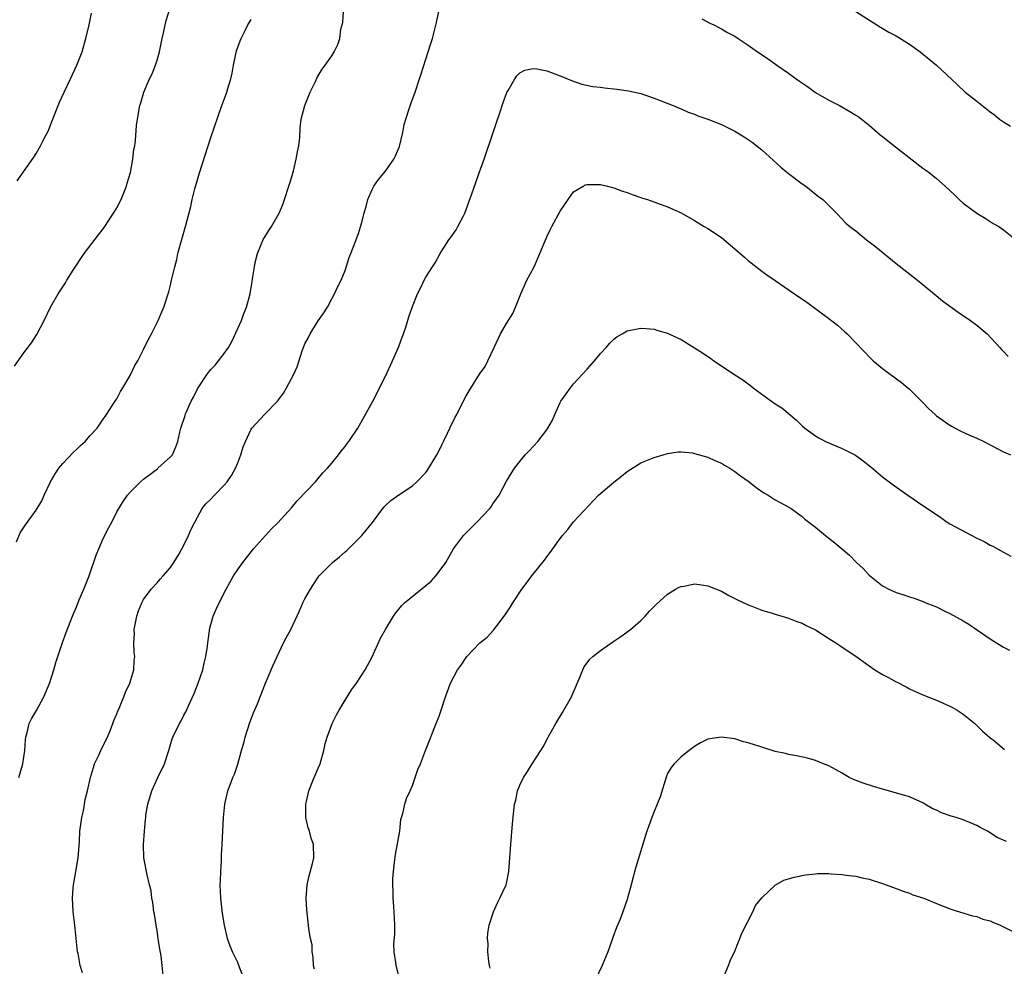
# Model space of a CAD drawing. Units: inches. Extents: x 2568000 to 2571000, y 1500000 to 1503000.
# Drawn here: x 2569347 to 2569493, y 1502229 to 1502370 of the extents above; entities that cross this region are included whole.
import ezdxf

# ---------------------------------------------------------------- set-up
doc = ezdxf.new("R2010")
doc.units = ezdxf.units.IN
doc.header["$MEASUREMENT"] = 0
doc.layers.add('LD25681500_10ft', color=71, linetype='Continuous')

msp = doc.modelspace()

# ---------------------------------------------------------------- linework, layer by layer
at = {"layer": 'LD25681500_10ft'}
for points, elevation in [([(2569345.78, 1502318.22), (2569347, 1502319.98), (2569348.3, 1502321.7), (2569349.09, 1502322.91), (2569350.19, 1502325), (2569351.16, 1502327), (2569352.28, 1502329), (2569352.58, 1502329.42), (2569353.38, 1502330.62), (2569353.57, 1502331), (2569354.5, 1502332.5), (2569356.15, 1502335), (2569358.26, 1502337.74), (2569359, 1502338.66), (2569359.14, 1502338.86), (2569360.53, 1502341), (2569360.7, 1502341.3), (2569361, 1502341.76), (2569361.65, 1502343), (2569362.47, 1502345), (2569362.57, 1502345.43), (2569363.05, 1502347.05), (2569363.4, 1502349), (2569363.56, 1502350.44), (2569363.67, 1502351), (2569363.78, 1502351.78), (2569363.96, 1502354.04), (2569364.09, 1502355), (2569364.43, 1502357), (2569364.57, 1502357.43), (2569365.01, 1502359), (2569365.86, 1502361), (2569366.27, 1502361.73), (2569366.75, 1502363), (2569367, 1502363.75), (2569367.38, 1502365), (2569367.78, 1502367), (2569368.01, 1502368.01), (2569368.2, 1502369), (2569368.35, 1502369.65), (2569369, 1502371.7)], 9850), ([(2569346.19, 1502345.81), (2569348.66, 1502349.34), (2569349, 1502349.86), (2569349.67, 1502351), (2569350.32, 1502352.32), (2569350.79, 1502353.21), (2569351, 1502353.71), (2569351.36, 1502354.64), (2569351.48, 1502355), (2569352.26, 1502357), (2569352.48, 1502357.52), (2569353.16, 1502359), (2569354.14, 1502361), (2569355.08, 1502363), (2569355.83, 1502365), (2569356.41, 1502367), (2569356.91, 1502369), (2569357.25, 1502370.75)], 9860), ([(2569346.44, 1502257), (2569347.02, 1502259), (2569347.34, 1502261), (2569347.43, 1502262.57), (2569347.48, 1502263), (2569347.67, 1502263.67), (2569347.97, 1502265), (2569348.3, 1502265.7), (2569349.05, 1502266.95), (2569350.17, 1502269), (2569351, 1502270.95), (2569351.62, 1502273), (2569351.92, 1502274.08), (2569352.93, 1502277.07), (2569353.45, 1502278.55), (2569354.4, 1502281), (2569355, 1502282.38), (2569355.41, 1502283.41), (2569356.1, 1502285), (2569356.92, 1502287), (2569357.94, 1502290.06), (2569358.32, 1502291), (2569359, 1502292.54), (2569359.81, 1502294.19), (2569360.25, 1502295), (2569361, 1502296.54), (2569361.94, 1502298.06), (2569362.62, 1502299), (2569363, 1502299.46), (2569364.55, 1502301), (2569365, 1502301.38), (2569366.52, 1502302.52), (2569367.05, 1502302.95), (2569367.14, 1502303), (2569369, 1502304.7), (2569369.29, 1502305), (2569369.81, 1502306.19), (2569370.09, 1502307), (2569370.38, 1502308.38), (2569370.56, 1502309), (2569371.16, 1502310.84), (2569371.2, 1502311), (2569371.33, 1502311.33), (2569372.07, 1502313), (2569372.41, 1502313.59), (2569373, 1502314.82), (2569373.1, 1502315), (2569374.44, 1502317), (2569375, 1502317.71), (2569375.63, 1502318.37), (2569376.16, 1502319), (2569377, 1502320.07), (2569377.62, 1502321), (2569378.14, 1502321.86), (2569379, 1502323.83), (2569379.55, 1502325), (2569379.94, 1502326.06), (2569380.31, 1502327), (2569380.86, 1502329), (2569381.18, 1502330.82), (2569381.22, 1502331.22), (2569381.5, 1502333), (2569381.62, 1502333.62), (2569381.97, 1502335), (2569382.86, 1502337.14), (2569383, 1502337.35), (2569383.62, 1502338.38), (2569384.02, 1502339), (2569385, 1502340.65), (2569385.18, 1502341), (2569385.71, 1502342.29), (2569385.97, 1502343), (2569386.63, 1502345), (2569386.7, 1502345.3), (2569387, 1502346.26), (2569387.29, 1502347.29), (2569387.73, 1502349), (2569387.9, 1502350.1), (2569388.12, 1502351), (2569388.27, 1502352.27), (2569388.3, 1502353.7), (2569388.47, 1502355), (2569388.98, 1502357.02), (2569389.8, 1502359), (2569390.58, 1502360.58), (2569390.84, 1502361.16), (2569391.59, 1502362.41), (2569392.04, 1502363), (2569393, 1502364.4), (2569393.36, 1502365), (2569393.9, 1502366.1), (2569394.2, 1502367), (2569394.38, 1502368.38), (2569394.65, 1502369.35), (2569394.75, 1502371)], 9830), ([(2569355.88, 1502227.88), (2569355.57, 1502229), (2569355.24, 1502230.76), (2569355.18, 1502231), (2569354.76, 1502235), (2569354.51, 1502237), (2569354.41, 1502239), (2569354.52, 1502240.52), (2569354.56, 1502241), (2569354.92, 1502243), (2569355.26, 1502245), (2569355.46, 1502247.46), (2569355.53, 1502249), (2569355.68, 1502250.32), (2569355.79, 1502251), (2569356.03, 1502252.03), (2569356.31, 1502253.69), (2569356.64, 1502255), (2569357.08, 1502257), (2569357.52, 1502258.48), (2569357.7, 1502259), (2569358.32, 1502260.32), (2569358.63, 1502261), (2569359, 1502261.73), (2569359.62, 1502263), (2569360.07, 1502264.07), (2569360.43, 1502265), (2569360.56, 1502265.44), (2569361, 1502266.46), (2569361.14, 1502266.86), (2569361.4, 1502267.4), (2569362.07, 1502269), (2569362.31, 1502269.69), (2569362.97, 1502271), (2569363.55, 1502273), (2569363.61, 1502274.39), (2569363.68, 1502275), (2569363.59, 1502275.59), (2569363.54, 1502277), (2569363.64, 1502278.36), (2569363.6, 1502279), (2569363.73, 1502279.73), (2569363.98, 1502281), (2569364.23, 1502281.77), (2569364.73, 1502283), (2569365, 1502283.46), (2569366.1, 1502285), (2569367, 1502285.96), (2569367.48, 1502286.52), (2569367.93, 1502287), (2569369, 1502288.22), (2569369.52, 1502289), (2569370.27, 1502290.27), (2569371, 1502291.57), (2569371.68, 1502293), (2569372.07, 1502293.93), (2569372.6, 1502295), (2569373, 1502295.73), (2569373.72, 1502297), (2569374.28, 1502297.72), (2569375, 1502298.39), (2569375.54, 1502299), (2569377, 1502300.47), (2569377.45, 1502301), (2569378.07, 1502301.93), (2569378.69, 1502303), (2569379, 1502303.84), (2569379.48, 1502305), (2569379.81, 1502306.19), (2569380.16, 1502307), (2569381, 1502308.85), (2569381.09, 1502309), (2569383, 1502311), (2569384.95, 1502313), (2569385.83, 1502314.17), (2569386.29, 1502315), (2569387.36, 1502317), (2569387.87, 1502318.13), (2569388.66, 1502320.66), (2569388.78, 1502321), (2569389, 1502321.53), (2569389.53, 1502322.47), (2569389.8, 1502323), (2569391, 1502324.94), (2569391.84, 1502326.16), (2569392.36, 1502327), (2569393, 1502328.22), (2569393.43, 1502329), (2569393.92, 1502330.08), (2569394.39, 1502331), (2569395, 1502332.47), (2569395.62, 1502334.38), (2569395.85, 1502335), (2569397, 1502337.98), (2569397.44, 1502339.44), (2569397.83, 1502341), (2569398.19, 1502342.19), (2569398.37, 1502343), (2569399, 1502344.5), (2569399.26, 1502345), (2569399.98, 1502346.02), (2569401, 1502347.24), (2569402.23, 1502349), (2569402.5, 1502349.5), (2569403.1, 1502350.9), (2569403.57, 1502353), (2569403.8, 1502354.2), (2569404.03, 1502355), (2569404.54, 1502356.54), (2569404.76, 1502357.24), (2569405.4, 1502359), (2569406.08, 1502361), (2569406.29, 1502361.71), (2569407.37, 1502365), (2569407.74, 1502366.26), (2569407.99, 1502367), (2569408.61, 1502369.39), (2569408.94, 1502371)], 9820), ([(2569471, 1502371), (2569474.69, 1502368.69), (2569475.94, 1502367.94), (2569477, 1502367.39), (2569479, 1502366.14), (2569480.59, 1502365), (2569481.92, 1502363.92), (2569483, 1502363), (2569486.12, 1502360.12), (2569487.31, 1502359), (2569489, 1502357.64), (2569490.49, 1502356.49), (2569491, 1502356.08), (2569491.64, 1502355.64), (2569492.39, 1502355), (2569493, 1502354.57), (2569494.05, 1502353.95)], 9830), ([(2569346.07, 1502292.07), (2569346.62, 1502293.38), (2569347.43, 1502294.57), (2569349, 1502296.76), (2569349.15, 1502297), (2569349.83, 1502298.17), (2569350.18, 1502299), (2569351.14, 1502301), (2569351.83, 1502302.17), (2569352.37, 1502303), (2569353, 1502303.74), (2569354.58, 1502305.42), (2569355, 1502305.79), (2569355.61, 1502306.39), (2569356.3, 1502307), (2569357, 1502307.82), (2569358.08, 1502309), (2569359, 1502310.32), (2569359.26, 1502310.74), (2569359.48, 1502311), (2569360.39, 1502312.39), (2569360.85, 1502313.15), (2569361, 1502313.36), (2569361.56, 1502314.44), (2569361.93, 1502315), (2569363, 1502316.82), (2569363.71, 1502318.29), (2569364.12, 1502319), (2569365, 1502320.67), (2569365.75, 1502322.25), (2569366.17, 1502323), (2569367.15, 1502325), (2569367.69, 1502326.31), (2569368.01, 1502327), (2569368.75, 1502329.25), (2569369, 1502330.27), (2569369.17, 1502331), (2569369.2, 1502331.2), (2569369.63, 1502333), (2569369.92, 1502334.08), (2569370.11, 1502335), (2569370.73, 1502337.27), (2569371.23, 1502339), (2569372.01, 1502342), (2569372.22, 1502343), (2569372.62, 1502344.62), (2569373, 1502345.96), (2569373.32, 1502347), (2569375, 1502352.23), (2569376.63, 1502357), (2569377.28, 1502358.72), (2569377.38, 1502359), (2569377.52, 1502359.52), (2569378, 1502361), (2569378.19, 1502361.81), (2569378.4, 1502363), (2569378.85, 1502365.15), (2569379.37, 1502366.63), (2569379.51, 1502367), (2569380.06, 1502368.06), (2569380.52, 1502369), (2569380.69, 1502369.31), (2569381, 1502369.8)], 9840), ([(2569448.11, 1502369.89), (2569449.27, 1502369.27), (2569449.9, 1502369), (2569450.61, 1502368.61), (2569451, 1502368.41), (2569451.9, 1502367.9), (2569453, 1502367.32), (2569453.51, 1502367), (2569455, 1502366), (2569456.36, 1502365), (2569457.95, 1502363.95), (2569459.23, 1502363), (2569461, 1502361.83), (2569462.12, 1502361), (2569462.65, 1502360.65), (2569463.83, 1502359.83), (2569465, 1502358.97), (2569467, 1502357.79), (2569468.59, 1502357), (2569470.13, 1502356.13), (2569471, 1502355.59), (2569471.35, 1502355.35), (2569473, 1502354.06), (2569474.64, 1502352.64), (2569475, 1502352.38), (2569475.76, 1502351.76), (2569481, 1502347.68), (2569481.41, 1502347.41), (2569481.97, 1502347), (2569483, 1502346.16), (2569484.33, 1502345), (2569485, 1502344.35), (2569485.71, 1502343.71), (2569486.41, 1502343), (2569487, 1502342.48), (2569489, 1502340.98), (2569490.26, 1502340.26), (2569491.47, 1502339.47), (2569492.28, 1502339), (2569493, 1502338.52), (2569495, 1502336.9)], 9820), ([(2569367.96, 1502227), (2569367.76, 1502229), (2569367.59, 1502230.41), (2569367.4, 1502231.4), (2569367.17, 1502233), (2569367, 1502234.16), (2569366.85, 1502235), (2569366.62, 1502236.62), (2569366.53, 1502237), (2569366.38, 1502238.38), (2569366.24, 1502239), (2569366.1, 1502240.1), (2569365.9, 1502241), (2569365.53, 1502242.47), (2569365.04, 1502245), (2569364.98, 1502247), (2569365.11, 1502249), (2569365.3, 1502250.7), (2569365.31, 1502251), (2569365.35, 1502251.35), (2569365.63, 1502253), (2569365.86, 1502253.86), (2569366.2, 1502255), (2569367.11, 1502257), (2569368.1, 1502259), (2569368.77, 1502261), (2569369.27, 1502262.73), (2569369.37, 1502263), (2569370.32, 1502265), (2569370.58, 1502265.42), (2569371, 1502266.24), (2569371.27, 1502266.73), (2569371.66, 1502267.66), (2569372.53, 1502269.47), (2569373.11, 1502271), (2569373.8, 1502273), (2569374.01, 1502273.99), (2569374.28, 1502275), (2569374.52, 1502276.52), (2569374.55, 1502277), (2569374.81, 1502278.81), (2569374.82, 1502279), (2569375, 1502279.73), (2569375.37, 1502281), (2569375.85, 1502282.15), (2569377, 1502284.45), (2569377.29, 1502285), (2569378.4, 1502287), (2569379, 1502287.93), (2569379.78, 1502289), (2569380.32, 1502289.68), (2569381, 1502290.58), (2569381.38, 1502291), (2569383.12, 1502293), (2569384.03, 1502293.97), (2569385, 1502294.9), (2569387, 1502297.11), (2569387.84, 1502298.16), (2569390.56, 1502301), (2569391, 1502301.48), (2569391.67, 1502302.33), (2569392.35, 1502303), (2569393, 1502303.76), (2569393.99, 1502305), (2569394.42, 1502305.58), (2569395, 1502306.24), (2569395.31, 1502306.69), (2569395.57, 1502307), (2569396.87, 1502309), (2569399.12, 1502313), (2569401, 1502316.74), (2569402.07, 1502319), (2569403, 1502321.14), (2569403.49, 1502322.51), (2569403.67, 1502323), (2569404.02, 1502324.02), (2569404.47, 1502325.53), (2569405, 1502327.09), (2569405.78, 1502329), (2569406.19, 1502329.81), (2569406.75, 1502331), (2569407, 1502331.45), (2569407.98, 1502333), (2569408.4, 1502333.6), (2569409.15, 1502335), (2569409.39, 1502335.39), (2569410.43, 1502337), (2569410.68, 1502337.32), (2569411.5, 1502338.5), (2569411.79, 1502339), (2569412.61, 1502340.61), (2569412.83, 1502341), (2569413.85, 1502343.85), (2569414.43, 1502345.57), (2569414.97, 1502347), (2569415.69, 1502349), (2569417.05, 1502353), (2569417.53, 1502354.47), (2569418.08, 1502356.08), (2569418.53, 1502357.47), (2569419.05, 1502358.95), (2569419.25, 1502359.25), (2569420.27, 1502361), (2569420.57, 1502361.43), (2569421, 1502361.87), (2569421.74, 1502362.26), (2569423, 1502362.53), (2569423.52, 1502362.48), (2569425, 1502362.16), (2569427, 1502361.43), (2569428.71, 1502360.71), (2569430.21, 1502360.21), (2569431.85, 1502359.85), (2569433, 1502359.72), (2569433.62, 1502359.62), (2569435.43, 1502359.43), (2569437.19, 1502359.19), (2569439, 1502358.79), (2569441, 1502358.12), (2569443.8, 1502357), (2569444.64, 1502356.64), (2569445, 1502356.5), (2569446.04, 1502356.04), (2569447, 1502355.71), (2569447.49, 1502355.49), (2569449, 1502354.96), (2569451, 1502354.17), (2569453, 1502353.18), (2569454.37, 1502352.37), (2569455.57, 1502351.57), (2569457, 1502350.43), (2569459.85, 1502347.85), (2569461, 1502346.9), (2569463, 1502345.37), (2569463.56, 1502345), (2569465.48, 1502343.48), (2569466.12, 1502343), (2569467, 1502342.15), (2569468.14, 1502341), (2569469, 1502340.1), (2569469.52, 1502339.52), (2569470.13, 1502339), (2569471, 1502338.33), (2569472.62, 1502337), (2569473, 1502336.73), (2569473.97, 1502335.97), (2569477, 1502333.5), (2569480.18, 1502331), (2569482.65, 1502329), (2569483.93, 1502327.93), (2569486.23, 1502326.23), (2569488.1, 1502325), (2569489, 1502324.33), (2569490.58, 1502323), (2569492.47, 1502321), (2569492.7, 1502320.7), (2569493, 1502320.41), (2569493.67, 1502319.67)], 9810), ([(2569379.68, 1502227.68), (2569379.19, 1502229), (2569379, 1502229.43), (2569378.23, 1502231), (2569377.87, 1502231.87), (2569377.49, 1502233), (2569377.04, 1502235), (2569376.74, 1502236.74), (2569376.48, 1502239), (2569376.41, 1502241), (2569376.42, 1502241.58), (2569376.48, 1502243), (2569376.59, 1502244.59), (2569376.61, 1502245.39), (2569376.7, 1502247), (2569376.88, 1502251), (2569377.08, 1502253), (2569377.44, 1502254.56), (2569377.56, 1502255), (2569377.86, 1502255.86), (2569378.29, 1502257), (2569378.52, 1502257.48), (2569379.02, 1502258.98), (2569379.58, 1502261), (2569379.91, 1502262.09), (2569380.12, 1502263), (2569380.82, 1502265.18), (2569381.38, 1502266.62), (2569381.93, 1502267.93), (2569382.34, 1502269), (2569383.14, 1502271), (2569383.99, 1502273), (2569384.28, 1502273.72), (2569384.86, 1502275), (2569385.82, 1502277), (2569386.22, 1502277.78), (2569386.9, 1502279), (2569388.2, 1502281.8), (2569388.7, 1502283), (2569389, 1502283.56), (2569389.82, 1502285), (2569391, 1502286.79), (2569391.15, 1502287), (2569393, 1502288.9), (2569393.1, 1502289), (2569394.17, 1502289.83), (2569395, 1502290.55), (2569395.25, 1502290.75), (2569397.47, 1502293), (2569399.05, 1502294.95), (2569400.78, 1502297.22), (2569401, 1502297.45), (2569401.8, 1502298.2), (2569403, 1502299.04), (2569405, 1502300.39), (2569405.68, 1502301), (2569407, 1502302.4), (2569407.26, 1502302.74), (2569408.66, 1502305), (2569409, 1502305.66), (2569409.42, 1502306.58), (2569409.64, 1502307), (2569410.24, 1502308.24), (2569410.58, 1502309), (2569411.39, 1502310.61), (2569411.61, 1502311), (2569412.23, 1502312.23), (2569413, 1502313.8), (2569413.44, 1502314.56), (2569415, 1502317.01), (2569415.82, 1502318.18), (2569416.26, 1502319), (2569417.16, 1502321), (2569418.1, 1502323), (2569419, 1502324.54), (2569419.95, 1502326.05), (2569420.37, 1502327), (2569421.13, 1502329), (2569422.04, 1502331), (2569423.11, 1502333), (2569424, 1502335), (2569425, 1502337.47), (2569425.49, 1502338.51), (2569425.74, 1502339), (2569427, 1502341.28), (2569428.19, 1502343), (2569429, 1502344.15), (2569430.41, 1502345), (2569430.79, 1502345.21), (2569431, 1502345.24), (2569432.73, 1502345.27), (2569433, 1502345.24), (2569434.04, 1502345), (2569434.79, 1502344.79), (2569435, 1502344.77), (2569436.26, 1502344.26), (2569437, 1502344.06), (2569437.74, 1502343.74), (2569439, 1502343.34), (2569439.24, 1502343.24), (2569440.02, 1502343), (2569443, 1502341.94), (2569445, 1502341.04), (2569447, 1502339.9), (2569448.45, 1502339), (2569449, 1502338.68), (2569451, 1502337.34), (2569452.29, 1502336.29), (2569454.43, 1502334.43), (2569455, 1502333.96), (2569457, 1502332.36), (2569457.79, 1502331.79), (2569459, 1502330.94), (2569461.9, 1502329), (2569463.72, 1502327.72), (2569467, 1502325.32), (2569468.29, 1502324.29), (2569469.35, 1502323.35), (2569469.71, 1502323), (2569471, 1502321.69), (2569473.29, 1502319.29), (2569473.59, 1502319), (2569475, 1502317.84), (2569476.12, 1502317), (2569477.79, 1502315.79), (2569478.77, 1502315), (2569479, 1502314.8), (2569481, 1502312.8), (2569481.86, 1502311.86), (2569482.8, 1502311), (2569483, 1502310.83), (2569483.52, 1502310.48), (2569485, 1502309.42), (2569485.26, 1502309.26), (2569485.78, 1502309), (2569486.56, 1502308.56), (2569487.93, 1502307.93), (2569489, 1502307.48), (2569490.08, 1502307), (2569491, 1502306.51), (2569493, 1502305.48), (2569494.02, 1502305)], 9800), ([(2569390.44, 1502228.44), (2569390.31, 1502229), (2569390.24, 1502230.24), (2569390.11, 1502231), (2569390.07, 1502232.07), (2569389.85, 1502233), (2569389.57, 1502234.43), (2569389.49, 1502235.49), (2569389.29, 1502237.29), (2569389.19, 1502239), (2569389.32, 1502241), (2569389.64, 1502242.36), (2569390.15, 1502244.15), (2569390.35, 1502245), (2569390.3, 1502247), (2569389.95, 1502247.95), (2569389.68, 1502249), (2569389.49, 1502249.49), (2569389.15, 1502251), (2569389.13, 1502251.13), (2569389.16, 1502253), (2569389.19, 1502253.19), (2569389.6, 1502255), (2569390.37, 1502257), (2569390.56, 1502257.44), (2569391, 1502258.36), (2569391.26, 1502259), (2569391.85, 1502261), (2569392.03, 1502261.97), (2569392.31, 1502263), (2569393.06, 1502265), (2569393.7, 1502266.3), (2569394.09, 1502267), (2569395, 1502268.51), (2569395.96, 1502270.04), (2569396.7, 1502271), (2569397.99, 1502273), (2569398.33, 1502273.67), (2569399, 1502274.92), (2569400.28, 1502277.72), (2569401, 1502279), (2569402.19, 1502281), (2569402.52, 1502281.48), (2569403.43, 1502282.57), (2569403.85, 1502283), (2569407.8, 1502286.2), (2569408.48, 1502287), (2569409, 1502287.65), (2569409.97, 1502289), (2569411.11, 1502291), (2569412.61, 1502293), (2569414.6, 1502295), (2569416.52, 1502297), (2569416.72, 1502297.28), (2569417, 1502297.7), (2569417.55, 1502298.45), (2569417.92, 1502299), (2569419, 1502301.07), (2569420.2, 1502303), (2569421.79, 1502305), (2569422.41, 1502305.59), (2569423.68, 1502307), (2569425, 1502308.73), (2569425.19, 1502309), (2569425.85, 1502310.15), (2569426.19, 1502311), (2569427, 1502312.81), (2569427.11, 1502313), (2569427.91, 1502314.09), (2569428.55, 1502315), (2569429, 1502315.57), (2569430.33, 1502317), (2569431, 1502317.77), (2569432.13, 1502319), (2569433, 1502320.08), (2569433.85, 1502321), (2569434.39, 1502321.61), (2569435, 1502322.24), (2569435.44, 1502322.56), (2569436.24, 1502323), (2569437, 1502323.48), (2569439, 1502323.87), (2569439.8, 1502323.8), (2569441, 1502323.72), (2569441.53, 1502323.53), (2569443, 1502323.11), (2569443.19, 1502323), (2569445, 1502322.17), (2569447, 1502320.95), (2569448.2, 1502320.2), (2569449, 1502319.64), (2569449.39, 1502319.39), (2569449.9, 1502319), (2569451, 1502318.25), (2569452.85, 1502317), (2569454.18, 1502316.18), (2569455, 1502315.57), (2569455.35, 1502315.35), (2569455.74, 1502315), (2569458.46, 1502313), (2569459, 1502312.62), (2569460, 1502312), (2569462.17, 1502310.17), (2569463, 1502309.34), (2569463.41, 1502309), (2569464.31, 1502308.31), (2569465, 1502307.82), (2569465.52, 1502307.52), (2569466.5, 1502307), (2569469, 1502305.94), (2569470.94, 1502304.94), (2569472.12, 1502304.12), (2569473.23, 1502303.23), (2569475, 1502301.73), (2569476.55, 1502300.55), (2569478.77, 1502299), (2569481, 1502297.49), (2569481.68, 1502297), (2569483.67, 1502295.67), (2569484.6, 1502295), (2569485, 1502294.76), (2569489, 1502292.61), (2569490.11, 1502292.11), (2569491, 1502291.58), (2569491.41, 1502291.41), (2569492.09, 1502291), (2569493, 1502290.54), (2569494.07, 1502289.93)], 9790), ([(2569403.13, 1502226.87), (2569402.58, 1502229), (2569402.55, 1502229.45), (2569402.31, 1502231), (2569402.24, 1502232.24), (2569402.37, 1502233.63), (2569402.37, 1502235), (2569402.31, 1502237), (2569402.23, 1502237.77), (2569402.16, 1502239), (2569402.16, 1502240.16), (2569402.09, 1502241), (2569402.12, 1502241.88), (2569402.18, 1502243), (2569402.32, 1502244.32), (2569402.47, 1502245.53), (2569403.12, 1502249), (2569403.3, 1502250.7), (2569403.6, 1502251.6), (2569403.88, 1502253), (2569404.15, 1502253.85), (2569404.69, 1502255), (2569405, 1502255.77), (2569405.84, 1502258.16), (2569406.19, 1502259), (2569406.98, 1502260.98), (2569407.53, 1502262.47), (2569408.26, 1502264.26), (2569408.53, 1502265), (2569409, 1502266.11), (2569409.31, 1502267), (2569409.96, 1502269), (2569410.68, 1502271), (2569411.7, 1502273), (2569412.28, 1502273.72), (2569413, 1502274.85), (2569413.11, 1502275), (2569415.03, 1502277), (2569416.12, 1502277.88), (2569417.08, 1502278.92), (2569417.57, 1502279.57), (2569418.83, 1502281.17), (2569419.61, 1502282.39), (2569419.97, 1502283), (2569421.31, 1502285), (2569423, 1502287.26), (2569424.66, 1502289.34), (2569425, 1502289.85), (2569425.51, 1502290.49), (2569427, 1502292.57), (2569427.35, 1502293), (2569428.12, 1502293.88), (2569429, 1502295.03), (2569432.72, 1502299), (2569435, 1502300.96), (2569436.15, 1502301.85), (2569437, 1502302.53), (2569439, 1502303.81), (2569441, 1502304.63), (2569442.31, 1502305), (2569443, 1502305.22), (2569444.56, 1502305.44), (2569445, 1502305.47), (2569446.71, 1502305.29), (2569447, 1502305.23), (2569449, 1502304.65), (2569450.12, 1502304.12), (2569451, 1502303.75), (2569451.46, 1502303.46), (2569452.26, 1502303), (2569453, 1502302.54), (2569453.86, 1502301.86), (2569455.13, 1502301), (2569456.16, 1502300.16), (2569457.33, 1502299.34), (2569457.95, 1502299), (2569459, 1502298.3), (2569460.49, 1502297.51), (2569461.38, 1502297), (2569462.31, 1502296.31), (2569463, 1502295.85), (2569463.44, 1502295.44), (2569465, 1502294.24), (2569466.48, 1502293), (2569467, 1502292.62), (2569467.9, 1502291.9), (2569470.06, 1502290.06), (2569471.09, 1502289), (2569472.1, 1502288.1), (2569473, 1502287.11), (2569475, 1502285.52), (2569475.93, 1502285), (2569477, 1502284.53), (2569478.18, 1502284.18), (2569479, 1502283.89), (2569479.69, 1502283.69), (2569481.14, 1502283.14), (2569481.42, 1502283), (2569483, 1502282.37), (2569484.27, 1502281.73), (2569485, 1502281.39), (2569486.56, 1502280.56), (2569487, 1502280.29), (2569487.81, 1502279.81), (2569488.97, 1502279), (2569491, 1502277.62), (2569491.96, 1502277), (2569493, 1502276.39), (2569493.91, 1502275.91)], 9780), ([(2569416.6, 1502228.6), (2569416.5, 1502229), (2569416.38, 1502229.62), (2569416.24, 1502231), (2569416.28, 1502232.28), (2569416.19, 1502233), (2569416.22, 1502233.78), (2569416.45, 1502235), (2569417.07, 1502237), (2569417.68, 1502238.32), (2569418.02, 1502239), (2569418.95, 1502241), (2569419, 1502241.21), (2569419.38, 1502243), (2569419.53, 1502245), (2569419.64, 1502247), (2569419.91, 1502250.09), (2569420.22, 1502253), (2569420.39, 1502253.61), (2569420.66, 1502255), (2569421, 1502255.82), (2569421.53, 1502257), (2569422.15, 1502257.85), (2569422.83, 1502259), (2569424.14, 1502261), (2569424.46, 1502261.54), (2569425.23, 1502263), (2569426.34, 1502265), (2569427.35, 1502266.65), (2569428.68, 1502269), (2569428.79, 1502269.21), (2569430, 1502272), (2569430.38, 1502273), (2569430.56, 1502273.44), (2569431.41, 1502274.59), (2569431.89, 1502275), (2569433, 1502275.87), (2569435, 1502277.25), (2569436.02, 1502277.98), (2569437.49, 1502279), (2569439, 1502280.36), (2569439.67, 1502281), (2569440.28, 1502281.72), (2569441, 1502282.42), (2569441.27, 1502282.73), (2569443, 1502284.29), (2569444.15, 1502285), (2569444.7, 1502285.3), (2569445, 1502285.41), (2569445.48, 1502285.48), (2569447, 1502285.79), (2569448.4, 1502285.6), (2569449, 1502285.51), (2569451, 1502284.69), (2569452.09, 1502284.09), (2569453.41, 1502283.41), (2569455, 1502282.67), (2569455.51, 1502282.49), (2569457, 1502281.91), (2569458.57, 1502281.43), (2569459, 1502281.28), (2569461, 1502280.68), (2569462.21, 1502280.21), (2569463, 1502279.94), (2569463.61, 1502279.61), (2569465, 1502278.94), (2569467, 1502277.68), (2569468.05, 1502277), (2569468.61, 1502276.61), (2569469, 1502276.4), (2569471, 1502275.02), (2569473, 1502273.59), (2569473.86, 1502273), (2569475, 1502272.31), (2569475.88, 1502271.88), (2569477, 1502271.24), (2569477.17, 1502271.17), (2569478.49, 1502270.49), (2569479, 1502270.2), (2569481, 1502269.29), (2569483, 1502268.48), (2569485, 1502267.6), (2569485.4, 1502267.4), (2569486.12, 1502267), (2569487, 1502266.38), (2569488.74, 1502265), (2569489.88, 1502263.88), (2569490.91, 1502263), (2569491, 1502262.9), (2569491.44, 1502262.56), (2569493.16, 1502261.16)], 9770), ([(2569493.44, 1502247.44), (2569492.05, 1502248.05), (2569490.6, 1502249), (2569489.53, 1502249.53), (2569489, 1502249.84), (2569487, 1502250.65), (2569485.95, 1502251), (2569485.2, 1502251.2), (2569483.74, 1502251.74), (2569483, 1502252.12), (2569482.38, 1502252.38), (2569481.29, 1502253), (2569481, 1502253.19), (2569479, 1502254.08), (2569478.31, 1502254.31), (2569475, 1502255.22), (2569473.63, 1502255.63), (2569472.12, 1502256.12), (2569470.69, 1502256.69), (2569470.03, 1502257), (2569469, 1502257.6), (2569467, 1502258.7), (2569466.22, 1502259), (2569465, 1502259.51), (2569463.83, 1502259.83), (2569462.2, 1502260.2), (2569461, 1502260.4), (2569460.53, 1502260.53), (2569459, 1502260.87), (2569457, 1502261.48), (2569455, 1502262.14), (2569454.31, 1502262.31), (2569453, 1502262.71), (2569451, 1502262.99), (2569449.27, 1502262.73), (2569449, 1502262.66), (2569447.87, 1502262.14), (2569447, 1502261.6), (2569446.18, 1502261), (2569445, 1502260.05), (2569443.96, 1502259), (2569443.52, 1502258.48), (2569443, 1502257.56), (2569442.81, 1502257.19), (2569441.88, 1502254.12), (2569441.46, 1502253), (2569441, 1502251.92), (2569440.64, 1502251), (2569440.21, 1502249.79), (2569439.9, 1502249), (2569438.07, 1502243), (2569437.85, 1502242.15), (2569437.58, 1502241), (2569437.05, 1502239), (2569437, 1502238.84), (2569436.34, 1502237), (2569435.91, 1502235.91), (2569435.37, 1502234.63), (2569434.84, 1502233.16), (2569434.7, 1502232.7), (2569434.1, 1502231), (2569433.24, 1502229), (2569432.32, 1502227)], 9760), ([(2569451.43, 1502227.43), (2569452.04, 1502229), (2569452.32, 1502229.68), (2569453, 1502231.1), (2569454.11, 1502233.89), (2569455.66, 1502237), (2569456.08, 1502237.92), (2569457, 1502239.05), (2569459, 1502240.97), (2569460.31, 1502241.69), (2569461, 1502241.89), (2569461.84, 1502242.16), (2569463.51, 1502242.49), (2569465, 1502242.66), (2569465.32, 1502242.68), (2569467, 1502242.68), (2569467.34, 1502242.66), (2569469, 1502242.53), (2569469.55, 1502242.45), (2569471, 1502242.27), (2569471.97, 1502242.03), (2569473, 1502241.82), (2569475, 1502241.18), (2569477, 1502240.47), (2569478.05, 1502240.05), (2569479, 1502239.74), (2569479.52, 1502239.52), (2569481.12, 1502239), (2569483, 1502238.22), (2569485.31, 1502237.31), (2569486.45, 1502237), (2569488.38, 1502236.38), (2569489, 1502236.27), (2569489.91, 1502235.91), (2569491, 1502235.62), (2569491.42, 1502235.42), (2569492.48, 1502235), (2569493, 1502234.77), (2569497, 1502232.76)], 9750)]:
    msp.add_lwpolyline(points, dxfattribs=dict(at, elevation=elevation))

doc.saveas('drawing.dxf')
